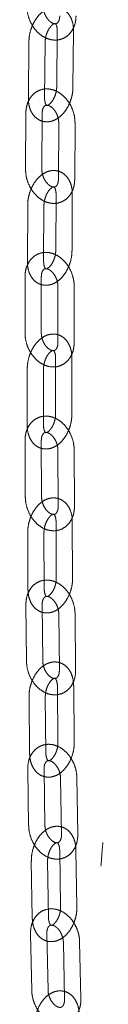
# Model space of a CAD drawing. Units: millimetres. Extents: x 5 to 296, y 3 to 412.
# Drawn here: x 195 to 196, y 329 to 335 of the extents above; entities that cross this region are included whole.
import ezdxf

# ---------------------------------------------------------------- set-up
doc = ezdxf.new("R2010")
doc.units = ezdxf.units.MM
doc.linetypes.add('HIDDEN', pattern=[1.905, 1.27, -0.635])

msp = doc.modelspace()

# ---------------------------------------------------------------- linework, layer by layer
at = {"color": 7, "linetype": 'HIDDEN', "lineweight": 18}
for p, q in [((195.5051739, 334.8963914), (195.5017102, 334.539797)), ((195.6051536, 334.5387922), (195.6086173, 334.8953866)), ((195.3248949, 334.8267898), (195.3214312, 334.4701955)), ((195.4248746, 334.4691907), (195.4283383, 334.825785)), ((195.3058097, 334.3735543), (195.3038531, 334.0165085)), ((195.4072998, 334.0159416), (195.4092565, 334.3729874)), ((195.5146095, 334.3116902), (195.5126528, 333.9546444)), ((195.6160996, 333.9540775), (195.6180562, 334.3111233)), ((195.4975031, 333.8580837), (195.4955464, 333.5010379)), ((195.5989931, 333.500471), (195.6009498, 333.8575168)), ((195.3172241, 333.7884821), (195.3152674, 333.4314363)), ((195.4187141, 333.4308694), (195.4206708, 333.7879152)), ((195.3004854, 333.333691), (195.3003244, 332.9761202)), ((195.4037727, 332.9760736), (195.4039336, 333.3336444)), ((195.5092899, 333.2734522), (195.509129, 332.9158814)), ((195.6125772, 332.9158348), (195.6127382, 333.2734056)), ((195.494793, 332.8182693), (195.494632, 332.4606985)), ((195.5980803, 332.4606519), (195.5982413, 332.8182228)), ((195.314514, 332.7486678), (195.3143531, 332.391097)), ((195.4178013, 332.3910504), (195.4179623, 332.7486212)), ((195.4056373, 331.9346075), (195.4038766, 332.2927247)), ((195.3004295, 332.2922161), (195.3021903, 331.9340989)), ((195.5092302, 332.2337192), (195.510991, 331.875602)), ((195.614438, 331.8761106), (195.6126773, 332.2342278)), ((195.4975304, 331.7768707), (195.4992911, 331.4187534)), ((195.6027382, 331.419262), (195.6009774, 331.7773793)), ((195.3172514, 331.7072691), (195.3190121, 331.3491519)), ((195.4224592, 331.3496605), (195.4206985, 331.7077777)), ((195.305995, 331.2490805), (195.3097897, 330.8904024)), ((195.4132322, 330.8914968), (195.4094375, 331.2501749)), ((195.5147814, 331.1924303), (195.5185761, 330.8337522)), ((195.6220186, 330.8348466), (195.6182239, 331.1935247)), ((195.5060473, 330.7338426), (195.509842, 330.3751645)), ((195.6132845, 330.3762589), (195.6094898, 330.734937)), ((195.3257683, 330.664241), (195.329563, 330.3055629)), ((195.4330055, 330.3066573), (195.4292108, 330.6653354)), ((195.3175246, 330.2042393), (195.3234642, 329.8449892)), ((195.4268984, 329.8466994), (195.4209588, 330.2059494)), ((195.5262846, 330.1495398), (195.5322242, 329.7902897)), ((195.6356583, 329.7919998), (195.6297187, 330.1512499)), ((195.5206835, 329.6891448), (195.5266231, 329.3298947)), ((195.6300572, 329.3316048), (195.6241176, 329.6908549)), ((195.3404045, 329.6195432), (195.3463441, 329.2602931)), ((195.4497782, 329.2620032), (195.4438387, 329.6212533)), ((195.3353454, 329.1578618), (195.3432028, 328.7981172)), ((195.4466265, 328.8003762), (195.438769, 329.1601208)), ((195.5440718, 329.1049093), (195.5519293, 328.7451647)), ((195.6553529, 328.7474236), (195.6474954, 329.1071682))]:
    msp.add_line(p, q, dxfattribs=at)
at = {"color": 7, "linetype": 'Continuous', "lineweight": 18}
for p, q in [((195.7947314, 329.7298466), (195.7947318, 329.7298506)), ((195.7836007, 329.6039118), (195.7931113, 329.7155246))]:
    msp.add_line(p, q, dxfattribs=at)
at = {"color": 7, "linetype": 'HIDDEN', "lineweight": 18}
for points, knots in [([(195.3122141, 335.0552921), (195.3124262, 335.0469223), (195.3130121, 335.0237962), (195.3211911, 334.9853676), (195.3386857, 334.942569), (195.3639694, 334.9040363), (195.3958496, 334.8721212), (195.4316041, 334.849982), (195.4686542, 334.8384107), (195.5056821, 334.8369244), (195.5414926, 334.8461599), (195.5730547, 334.8658902), (195.5977146, 334.8936003), (195.614872, 334.9277619), (195.6231345, 334.9612131), (195.6240953, 334.983063), (195.6244469, 334.991061)], [0, 0, 0, 0, 0.044914715, 0.124101013, 0.203656716, 0.28384471, 0.364874501, 0.446703627, 0.518975624, 0.589047013, 0.664333647, 0.736988431, 0.808610447, 0.881346242, 0.956568054, 1, 1, 1, 1]), ([(195.6086173, 334.8953866), (195.6084469, 334.9034413), (195.607959, 334.9265122), (195.6006321, 334.9608976), (195.584742, 334.9950875), (195.5626203, 335.0213467), (195.5343449, 335.0398469), (195.5016908, 335.0484144), (195.4677821, 335.0461536), (195.4355357, 335.0343573), (195.4052372, 335.0137274), (195.3775899, 334.9844466), (195.3541402, 334.947577), (195.3367355, 334.9054317), (195.3267862, 334.8641469), (195.3254664, 334.8380778), (195.3248949, 334.8267898)], [0, 0, 0, 0, 0.044469235, 0.127372905, 0.201604009, 0.271572191, 0.338799949, 0.410807193, 0.479877168, 0.549014938, 0.621675663, 0.698786647, 0.77851307, 0.858517911, 0.938737971, 1, 1, 1, 1]), ([(195.5210035, 334.9920658), (195.520812, 334.9878967), (195.5202325, 334.9752829), (195.5150466, 334.9582032), (195.5064653, 334.9463643), (195.4991016, 334.9420763), (195.4902987, 334.9405651), (195.4741689, 334.9449849), (195.4551117, 334.958198), (195.4368641, 334.9801569), (195.4231949, 335.0074672), (195.416383, 335.0335831), (195.4158594, 335.0485252), (195.4156575, 335.0542873)], [0, 0, 0, 0, 0.046656207, 0.141161394, 0.237052042, 0.340220408, 0.45405567, 0.547533063, 0.647435867, 0.744555015, 0.841653664, 0.938937203, 1, 1, 1, 1]), ([(195.4283383, 334.825785), (195.4285248, 334.8304821), (195.4290824, 334.8445223), (195.4343612, 334.8700411), (195.4457957, 334.8988404), (195.4610014, 334.9225154), (195.4768421, 334.9379337), (195.48895, 334.9438798), (195.4925109, 334.9434251), (195.4910125, 334.9441028), (195.4953756, 334.9410129), (195.5019038, 334.9276842), (195.5050214, 334.9108131), (195.5051431, 334.8992994), (195.5051739, 334.8963914)], [0, 0, 0, 0, 0.046833774, 0.139990898, 0.234192398, 0.327461909, 0.418030931, 0.506749268, 0.598572672, 0.703860021, 0.796432244, 0.880556306, 0.969831943, 1, 1, 1, 1]), ([(195.6180562, 334.3111233), (195.6178093, 334.3194951), (195.617127, 334.3426324), (195.608797, 334.3810439), (195.5911381, 334.4237794), (195.5657086, 334.4622006), (195.5337068, 334.4939573), (195.4978721, 334.5158968), (195.4607904, 334.527246), (195.4237914, 334.5285024), (195.388067, 334.5190478), (195.3566379, 334.4991359), (195.3321243, 334.471282), (195.3151209, 334.437002), (195.3069972, 334.4034618), (195.306128, 334.3815709), (195.3058097, 334.3735543)], [0, 0, 0, 0, 0.044901499, 0.124095959, 0.203662251, 0.283864442, 0.36491352, 0.446748788, 0.518965214, 0.588997006, 0.664211791, 0.736829213, 0.808451709, 0.881229251, 0.956504878, 1, 1, 1, 1]), ([(195.3214312, 334.4701955), (195.3216016, 334.4621408), (195.3220895, 334.4390698), (195.3294164, 334.4046845), (195.3453065, 334.3704945), (195.3674282, 334.3442353), (195.3957036, 334.3257351), (195.4283577, 334.3171676), (195.4622664, 334.3194284), (195.4945128, 334.3312247), (195.5248113, 334.3518546), (195.5524586, 334.3811355), (195.5759083, 334.418005), (195.593313, 334.4601503), (195.6032624, 334.5014351), (195.6045821, 334.5275042), (195.6051536, 334.5387922)], [0, 0, 0, 0, 0.044469235, 0.127372905, 0.201604009, 0.271572191, 0.338799949, 0.410807193, 0.479877168, 0.549014938, 0.621675663, 0.698786647, 0.77851307, 0.858517911, 0.938737971, 1, 1, 1, 1]), ([(195.5017102, 334.539797), (195.5015237, 334.5350999), (195.5009661, 334.5210598), (195.4956873, 334.4955409), (195.4842528, 334.4667416), (195.4690471, 334.4430666), (195.4532064, 334.4276484), (195.4410985, 334.4217023), (195.4375376, 334.4221569), (195.439036, 334.4214792), (195.4346729, 334.4245691), (195.4281447, 334.4378978), (195.4250271, 334.4547689), (195.4249054, 334.4662826), (195.4248746, 334.4691907)], [0, 0, 0, 0, 0.046833774, 0.139990898, 0.234192398, 0.327461909, 0.418030931, 0.506749268, 0.598572672, 0.703860021, 0.796432244, 0.880556306, 0.969831943, 1, 1, 1, 1]), ([(195.4092565, 334.3729874), (195.4094305, 334.377171), (195.4099571, 334.3898272), (195.4150768, 334.4070229), (195.4236501, 334.4190217), (195.4310665, 334.4234079), (195.4397984, 334.4249633), (195.455921, 334.4206145), (195.4749772, 334.4074799), (195.4932555, 334.3855792), (195.5069732, 334.3583031), (195.5138147, 334.3322768), (195.5143896, 334.3173852), (195.5146095, 334.3116902)], [0, 0, 0, 0, 0.046667811, 0.141179416, 0.237019416, 0.339957129, 0.454734961, 0.548268767, 0.648251473, 0.745373483, 0.842468755, 0.939754637, 1, 1, 1, 1]), ([(195.3038531, 334.0165085), (195.3041, 334.0081367), (195.3047823, 333.9849993), (195.3131123, 333.9465879), (195.3307712, 333.9038523), (195.3562007, 333.8654311), (195.3882025, 333.8336745), (195.4240372, 333.811735), (195.4611189, 333.8003858), (195.4981179, 333.7991294), (195.5338424, 333.808584), (195.5652714, 333.8284959), (195.589785, 333.8563498), (195.6067884, 333.8906298), (195.6149121, 333.92417), (195.6157813, 333.9460608), (195.6160996, 333.9540775)], [0, 0, 0, 0, 0.044901499, 0.124095959, 0.203662251, 0.283864442, 0.36491352, 0.446748788, 0.518965214, 0.588997006, 0.664211791, 0.736829213, 0.808451709, 0.881229251, 0.956504878, 1, 1, 1, 1]), ([(195.6009498, 333.8575168), (195.600745, 333.8655794), (195.6001588, 333.8886641), (195.5926807, 333.9230682), (195.5766398, 333.9572613), (195.5543968, 333.9835067), (195.5260259, 334.0019781), (195.4932956, 334.0105047), (195.4593293, 334.0081812), (195.4270682, 333.9963053), (195.3968122, 333.9755961), (195.369262, 333.9462473), (195.3459513, 333.9093176), (195.3287161, 333.8671136), (195.318952, 333.82581), (195.3177456, 333.7997485), (195.3172241, 333.7884821)], [0, 0, 0, 0, 0.044468762, 0.127322072, 0.201592853, 0.271638425, 0.338931451, 0.411033066, 0.480188534, 0.54935746, 0.621988423, 0.699037705, 0.778719225, 0.858711257, 0.93892065, 1, 1, 1, 1]), ([(195.5126528, 333.9546444), (195.5124788, 333.9504608), (195.5119522, 333.9378046), (195.5068325, 333.9206089), (195.4982592, 333.90861), (195.4908429, 333.9042238), (195.4821109, 333.9026685), (195.4659883, 333.9070172), (195.4469321, 333.9201518), (195.4286538, 333.9420526), (195.4149361, 333.9693287), (195.4080947, 333.995355), (195.4075197, 334.0102465), (195.4072998, 334.0159416)], [0, 0, 0, 0, 0.046667811, 0.141179416, 0.237019416, 0.339957129, 0.454734961, 0.548268767, 0.648251473, 0.745373483, 0.842468755, 0.939754637, 1, 1, 1, 1]), ([(195.4206708, 333.7879152), (195.4208377, 333.7926187), (195.4213369, 333.8066834), (195.4265178, 333.8322288), (195.4378469, 333.8610384), (195.4529597, 333.884692), (195.4687196, 333.9000634), (195.4807465, 333.9059529), (195.4842734, 333.9054979), (195.4829639, 333.9061398), (195.4874077, 333.9029028), (195.4939627, 333.889846), (195.4972668, 333.8728744), (195.4974538, 333.861167), (195.4975031, 333.8580837)], [0, 0, 0, 0, 0.046846335, 0.140081915, 0.234334127, 0.327621792, 0.418217461, 0.507046314, 0.599090374, 0.705050844, 0.794354987, 0.878616088, 0.968030987, 1, 1, 1, 1]), ([(195.6127382, 333.2734056), (195.6124499, 333.2817795), (195.6116529, 333.3049297), (195.6031432, 333.3433196), (195.585289, 333.3859788), (195.5596865, 333.424266), (195.5275406, 333.4558327), (195.4916113, 333.4775333), (195.4544933, 333.4886174), (195.4175299, 333.4896001), (195.3819093, 333.4798849), (195.3506396, 333.4597577), (195.3263006, 333.4317328), (195.3094812, 333.3973122), (195.3015236, 333.3636672), (195.3007638, 333.341729), (195.3004854, 333.333691)], [0, 0, 0, 0, 0.044885978, 0.124089996, 0.203668992, 0.283888261, 0.364960354, 0.446802227, 0.518952473, 0.588937892, 0.664067615, 0.736641771, 0.808266181, 0.881094273, 0.95643398, 1, 1, 1, 1]), ([(195.3152674, 333.4314363), (195.3154722, 333.4233737), (195.3160584, 333.400289), (195.3235365, 333.3658849), (195.3395774, 333.3316918), (195.3618204, 333.3054464), (195.3901913, 333.286975), (195.4229216, 333.2784484), (195.4568879, 333.2807719), (195.489149, 333.2926478), (195.519405, 333.313357), (195.5469552, 333.3427058), (195.5702659, 333.3796355), (195.5875011, 333.4218395), (195.5972652, 333.463143), (195.5984716, 333.4892045), (195.5989931, 333.500471)], [0, 0, 0, 0, 0.044468762, 0.127322072, 0.201592853, 0.271638425, 0.338931451, 0.411033066, 0.480188534, 0.54935746, 0.621988423, 0.699037705, 0.778719225, 0.858711257, 0.93892065, 1, 1, 1, 1]), ([(195.4955464, 333.5010379), (195.4953795, 333.4963344), (195.4948803, 333.4822697), (195.4896994, 333.4567243), (195.4783703, 333.4279146), (195.4632575, 333.4042611), (195.4474976, 333.3888897), (195.4354707, 333.3830002), (195.4319438, 333.3834552), (195.4332533, 333.3828133), (195.4288095, 333.3860502), (195.4222545, 333.3991071), (195.4189504, 333.4160787), (195.4187634, 333.427786), (195.4187141, 333.4308694)], [0, 0, 0, 0, 0.046846335, 0.140081915, 0.234334127, 0.327621792, 0.418217461, 0.507046314, 0.599090374, 0.705050844, 0.794354987, 0.878616088, 0.968030987, 1, 1, 1, 1]), ([(195.4039336, 333.3336444), (195.4040867, 333.3378451), (195.4045499, 333.3505512), (195.4095899, 333.3678842), (195.4181518, 333.3800741), (195.4256334, 333.3845811), (195.4342839, 333.3861874), (195.4504017, 333.3819193), (195.4694563, 333.3688745), (195.4877695, 333.3470403), (195.5015427, 333.3198035), (195.5084147, 333.2938885), (195.5090497, 333.2790625), (195.5092899, 333.2734522)], [0, 0, 0, 0, 0.046681642, 0.141202135, 0.236984213, 0.339653974, 0.455591538, 0.549190216, 0.64926629, 0.746391917, 0.843483382, 0.94077187, 1, 1, 1, 1]), ([(195.3003244, 332.9761202), (195.3006127, 332.9677463), (195.3014097, 332.9445961), (195.3099194, 332.9062062), (195.3277735, 332.863547), (195.353376, 332.8252598), (195.385522, 332.7936931), (195.4214513, 332.7719925), (195.4585693, 332.7609084), (195.4955327, 332.7599257), (195.5311533, 332.7696409), (195.562423, 332.7897681), (195.5867619, 332.817793), (195.6035814, 332.8522136), (195.611539, 332.8858586), (195.6122988, 332.9077968), (195.6125772, 332.9158348)], [0, 0, 0, 0, 0.044885978, 0.124089996, 0.203668992, 0.283888261, 0.364960354, 0.446802227, 0.518952473, 0.588937892, 0.664067615, 0.736641771, 0.808266181, 0.881094273, 0.95643398, 1, 1, 1, 1]), ([(195.5982413, 332.8182228), (195.5979956, 332.8262945), (195.5972925, 332.849395), (195.5896345, 332.8838202), (195.5734141, 332.9180161), (195.5510268, 332.9442447), (195.5225424, 332.9626813), (195.4897215, 332.9711589), (195.4556871, 332.9687606), (195.4234092, 332.95679), (195.3932045, 332.9359868), (195.3657704, 332.9065578), (195.3426253, 332.8695576), (195.3255923, 332.8272852), (195.3160483, 332.7859604), (195.3149765, 332.7599085), (195.314514, 332.7486678)], [0, 0, 0, 0, 0.044468109, 0.127262186, 0.201579212, 0.271716186, 0.339086633, 0.411300066, 0.480556964, 0.549762914, 0.622358757, 0.6993349, 0.778962753, 0.858939245, 0.939135777, 1, 1, 1, 1]), ([(195.509129, 332.9158814), (195.5089759, 332.9116807), (195.5085127, 332.8989746), (195.5034727, 332.8816416), (195.4949108, 332.8694517), (195.4874292, 332.8649447), (195.4787787, 332.8633384), (195.4626609, 332.8676065), (195.4436063, 332.8806513), (195.4252931, 332.9024855), (195.4115199, 332.9297223), (195.4046479, 332.9556373), (195.4040129, 332.9704633), (195.4037727, 332.9760736)], [0, 0, 0, 0, 0.046681642, 0.141202135, 0.236984213, 0.339653974, 0.455591538, 0.549190216, 0.64926629, 0.746391917, 0.843483382, 0.94077187, 1, 1, 1, 1]), ([(195.4179623, 332.7486212), (195.4181059, 332.7533322), (195.4185355, 332.7674255), (195.4235997, 332.7930016), (195.4348032, 332.8218225), (195.4498054, 332.8454496), (195.4654695, 332.8607643), (195.4773996, 332.8665873), (195.4808904, 332.8661296), (195.4797834, 332.8667477), (195.4845134, 332.8631792), (195.4911825, 332.8498294), (195.4945024, 332.8328108), (195.4947343, 332.8212084), (195.494793, 332.8182693)], [0, 0, 0, 0, 0.04686293, 0.140194391, 0.234509648, 0.327821988, 0.418453457, 0.507420218, 0.599735192, 0.706526681, 0.795582256, 0.879980378, 0.969597575, 1, 1, 1, 1]), ([(195.6126773, 332.2342278), (195.6123447, 332.2426038), (195.6114252, 332.2657669), (195.6027236, 332.3041324), (195.5846612, 332.3467083), (195.5588742, 332.3848507), (195.5265751, 332.4162128), (195.4905457, 332.4376567), (195.4533901, 332.4484564), (195.4164665, 332.4491463), (195.3809585, 332.439153), (195.3498601, 332.4187964), (195.3257086, 332.3905893), (195.3090865, 332.3560186), (195.3013077, 332.3222629), (195.3006651, 332.3002757), (195.3004295, 332.2922161)], [0, 0, 0, 0, 0.044869639, 0.124083697, 0.203676397, 0.283914138, 0.365010894, 0.446858958, 0.518938449, 0.588875227, 0.663914608, 0.736443981, 0.808072051, 0.880955195, 0.95636341, 1, 1, 1, 1]), ([(195.3143531, 332.391097), (195.3145987, 332.3830252), (195.3153018, 332.3599248), (195.3229598, 332.3254995), (195.3391802, 332.2913036), (195.3615675, 332.2650751), (195.3900519, 332.2466385), (195.4228728, 332.2381609), (195.4569072, 332.2405591), (195.4891852, 332.2525297), (195.5193898, 332.273333), (195.5468239, 332.3027619), (195.569969, 332.3397621), (195.587002, 332.3820346), (195.596546, 332.4233593), (195.5976178, 332.4494112), (195.5980803, 332.4606519)], [0, 0, 0, 0, 0.044468109, 0.127262186, 0.201579212, 0.271716186, 0.339086633, 0.411300066, 0.480556964, 0.549762914, 0.622358757, 0.6993349, 0.778962753, 0.858939245, 0.939135777, 1, 1, 1, 1]), ([(195.494632, 332.4606985), (195.4944884, 332.4559875), (195.4940588, 332.4418942), (195.4889947, 332.4163181), (195.4777911, 332.3874972), (195.4627889, 332.3638701), (195.4471248, 332.3485554), (195.4351947, 332.3427324), (195.4317039, 332.3431901), (195.4328109, 332.342572), (195.4280809, 332.3461405), (195.4214118, 332.3594903), (195.4180919, 332.3765089), (195.4178601, 332.3881113), (195.4178013, 332.3910504)], [0, 0, 0, 0, 0.04686293, 0.140194391, 0.234509648, 0.327821988, 0.418453457, 0.507420218, 0.599735192, 0.706526681, 0.795582256, 0.879980378, 0.969597575, 1, 1, 1, 1]), ([(195.4038766, 332.2927247), (195.4040072, 332.2969433), (195.4044023, 332.3097021), (195.409354, 332.3271799), (195.4179095, 332.3395797), (195.4257061, 332.344369), (195.4347689, 332.3460142), (195.4521793, 332.34069), (195.4712275, 332.3268114), (195.4892107, 332.3043772), (195.5024798, 332.2767749), (195.5084918, 332.2519916), (195.5090467, 332.2382619), (195.5092302, 332.2337192)], [0, 0, 0, 0, 0.046699129, 0.141236012, 0.236964471, 0.339361416, 0.468103461, 0.56108172, 0.660384829, 0.757498443, 0.854634759, 0.951904427, 1, 1, 1, 1]), ([(195.3021903, 331.9340989), (195.3025228, 331.9257229), (195.3034424, 331.9025598), (195.3121439, 331.8641943), (195.3302064, 331.8216184), (195.3559933, 331.783476), (195.3882924, 331.7521139), (195.4243218, 331.73067), (195.4614774, 331.7198703), (195.498401, 331.7191804), (195.533909, 331.7291737), (195.5650074, 331.7495303), (195.589159, 331.7777374), (195.605781, 331.8123081), (195.6135598, 331.8460638), (195.6142024, 331.8680511), (195.614438, 331.8761106)], [0, 0, 0, 0, 0.044869639, 0.124083697, 0.203676397, 0.283914138, 0.365010894, 0.446858958, 0.518938449, 0.588875227, 0.663914608, 0.736443981, 0.808072051, 0.880955195, 0.95636341, 1, 1, 1, 1]), ([(195.6009774, 331.7773793), (195.600688, 331.7854605), (195.59986, 331.8085768), (195.5920098, 331.8430233), (195.5755976, 331.8772211), (195.5530563, 331.903431), (195.5244505, 331.92183), (195.4915332, 331.9302549), (195.4574267, 331.9277765), (195.4251314, 331.9157046), (195.3949823, 331.8948013), (195.3676728, 331.8652874), (195.3447053, 331.8282131), (195.3278887, 331.7858692), (195.3185796, 331.7445232), (195.3176512, 331.7184823), (195.3172514, 331.7072691)], [0, 0, 0, 0, 0.044467304, 0.127198912, 0.201564215, 0.271798038, 0.339250933, 0.411583292, 0.480948233, 0.550193706, 0.622752386, 0.699650714, 0.779220937, 0.859180467, 0.939363063, 1, 1, 1, 1]), ([(195.510991, 331.875602), (195.5108603, 331.8713834), (195.5104652, 331.8586246), (195.5055135, 331.8411469), (195.4969581, 331.828747), (195.4891614, 331.8239578), (195.4800986, 331.8223125), (195.4626882, 331.8276367), (195.44364, 331.8415153), (195.4256568, 331.8639496), (195.4123878, 331.8915518), (195.4063757, 331.9163351), (195.4058209, 331.9300649), (195.4056373, 331.9346075)], [0, 0, 0, 0, 0.046699129, 0.141236012, 0.236964471, 0.339361416, 0.468103461, 0.56108172, 0.660384829, 0.757498443, 0.854634759, 0.951904427, 1, 1, 1, 1]), ([(195.4206985, 331.7077777), (195.4208171, 331.7124965), (195.4211721, 331.7266198), (195.4261114, 331.7522277), (195.4371807, 331.7810591), (195.4520649, 331.8046568), (195.4676264, 331.8199101), (195.4794534, 331.8256622), (195.4829084, 331.8252025), (195.4820236, 331.8257921), (195.4870686, 331.8218546), (195.4938614, 331.8081658), (195.4971869, 331.7911067), (195.4974637, 331.7796356), (195.4975304, 331.7768707)], [0, 0, 0, 0, 0.046880538, 0.140313291, 0.234694919, 0.328033129, 0.418703733, 0.507821631, 0.600432154, 0.708144515, 0.797091433, 0.881636144, 0.971469903, 1, 1, 1, 1]), ([(195.3190121, 331.3491519), (195.3193016, 331.3410707), (195.3201296, 331.3179543), (195.3279798, 331.2835079), (195.3443919, 331.24931), (195.3669333, 331.2231002), (195.395539, 331.2047011), (195.4284564, 331.1962763), (195.4625629, 331.1987547), (195.4948582, 331.2108266), (195.5250073, 331.2317299), (195.5523168, 331.2612437), (195.5752843, 331.2983181), (195.5921009, 331.3406619), (195.60141, 331.382008), (195.6023384, 331.4080489), (195.6027382, 331.419262)], [0, 0, 0, 0, 0.044467304, 0.127198912, 0.201564215, 0.271798038, 0.339250933, 0.411583292, 0.480948233, 0.550193706, 0.622752386, 0.699650714, 0.779220937, 0.859180467, 0.939363063, 1, 1, 1, 1]), ([(195.4992911, 331.4187534), (195.4991725, 331.4140347), (195.4988175, 331.3999114), (195.4938782, 331.3743035), (195.4828089, 331.3454721), (195.4679247, 331.3218744), (195.4523632, 331.3066211), (195.4405362, 331.300869), (195.4370812, 331.3013287), (195.437966, 331.300739), (195.432921, 331.3046766), (195.4261282, 331.3183653), (195.4228027, 331.3354245), (195.4225259, 331.3468955), (195.4224592, 331.3496605)], [0, 0, 0, 0, 0.046880538, 0.140313291, 0.234694919, 0.328033129, 0.418703733, 0.507821631, 0.600432154, 0.708144515, 0.797091433, 0.881636144, 0.971469903, 1, 1, 1, 1]), ([(195.6182239, 331.1935247), (195.6178446, 331.2019025), (195.6167955, 331.2250784), (195.6078913, 331.2634167), (195.5896091, 331.3059027), (195.5636278, 331.3438902), (195.5311676, 331.3750342), (195.4950337, 331.3962051), (195.45784, 331.4067032), (195.4209603, 331.4070833), (195.3855731, 331.3967965), (195.354657, 331.3761983), (195.3307042, 331.3477989), (195.3142918, 331.3130699), (195.3067033, 331.2791988), (195.3061851, 331.2571615), (195.305995, 331.2490805)], [0, 0, 0, 0, 0.044852649, 0.124077135, 0.20368447, 0.283941987, 0.365064875, 0.446918473, 0.518923189, 0.588809608, 0.663754173, 0.736237865, 0.807871621, 0.880814091, 0.956294719, 1, 1, 1, 1]), ([(195.4094375, 331.2501749), (195.4095441, 331.2544122), (195.4098667, 331.2672257), (195.4147259, 331.2848567), (195.423262, 331.2974735), (195.4310874, 331.3023795), (195.4399407, 331.3040838), (195.4570701, 331.2991087), (195.4761224, 331.2855286), (195.4942264, 331.2633121), (195.5076824, 331.2358371), (195.5139168, 331.2109561), (195.5145642, 331.1970837), (195.5147814, 331.1924303)], [0, 0, 0, 0, 0.046714074, 0.141262671, 0.236930233, 0.33903939, 0.466637233, 0.559818545, 0.659382265, 0.756498357, 0.853619451, 0.950898157, 1, 1, 1, 1]), ([(195.3097897, 330.8904024), (195.310169, 330.8820245), (195.3112181, 330.8588486), (195.3201223, 330.8205103), (195.3384045, 330.7780243), (195.3643858, 330.7400369), (195.396846, 330.7088929), (195.43298, 330.6877219), (195.4701736, 330.6772238), (195.5070533, 330.6768438), (195.5424405, 330.6871305), (195.5733567, 330.7077287), (195.5973094, 330.7361281), (195.6137218, 330.7708571), (195.6213103, 330.8047283), (195.6218286, 330.8267656), (195.6220186, 330.8348466)], [0, 0, 0, 0, 0.044852649, 0.124077135, 0.20368447, 0.283941987, 0.365064875, 0.446918473, 0.518923189, 0.588809608, 0.663754173, 0.736237865, 0.807871621, 0.880814091, 0.956294719, 1, 1, 1, 1]), ([(195.6094898, 330.734937), (195.609154, 330.7430278), (195.6081941, 330.76616), (195.6001407, 330.8006273), (195.583526, 330.834826), (195.5608218, 330.8610153), (195.532088, 330.8793741), (195.499069, 330.8877428), (195.4648869, 330.8851795), (195.4325742, 330.8730006), (195.4024846, 330.8519918), (195.3753075, 330.8223891), (195.3525282, 330.7852378), (195.3359407, 330.7428204), (195.3268795, 330.7014534), (195.3261023, 330.675425), (195.3257683, 330.664241)], [0, 0, 0, 0, 0.044466337, 0.127132843, 0.201547915, 0.271883177, 0.339422902, 0.411880328, 0.481359094, 0.550646318, 0.623166144, 0.699982615, 0.779491617, 0.859432825, 0.939600483, 1, 1, 1, 1]), ([(195.5185761, 330.8337522), (195.5184695, 330.8295149), (195.518147, 330.8167014), (195.5132878, 330.7990704), (195.5047516, 330.7864536), (195.4969262, 330.7815476), (195.488073, 330.7798432), (195.4709435, 330.7848184), (195.4518912, 330.7983984), (195.4337872, 330.820615), (195.4203312, 330.84809), (195.4140968, 330.872971), (195.4134494, 330.8868434), (195.4132322, 330.8914968)], [0, 0, 0, 0, 0.046714074, 0.141262671, 0.236930233, 0.33903939, 0.466637233, 0.559818545, 0.659382265, 0.756498357, 0.853619451, 0.950898157, 1, 1, 1, 1]), ([(195.4292108, 330.6653354), (195.429303, 330.6700622), (195.4295789, 330.6842166), (195.434386, 330.7098567), (195.4453134, 330.7386977), (195.4600728, 330.7622629), (195.4755261, 330.7774504), (195.4872445, 330.7831277), (195.4906647, 330.7826672), (195.4900225, 330.7832222), (195.4954023, 330.7788843), (195.5023239, 330.7648358), (195.5056516, 330.7477418), (195.505974, 330.7364166), (195.5060473, 330.7338426)], [0, 0, 0, 0, 0.046898932, 0.140437263, 0.234887755, 0.328252613, 0.418965463, 0.50824727, 0.601176991, 0.709901266, 0.798746537, 0.883447716, 0.973509249, 1, 1, 1, 1]), ([(195.6297187, 330.1512499), (195.6292903, 330.1596294), (195.6281049, 330.1828178), (195.6189875, 330.2211258), (195.6004743, 330.263515), (195.574289, 330.3013374), (195.5416601, 330.3322496), (195.5054174, 330.3531314), (195.4681853, 330.3633106), (195.431354, 330.3633641), (195.396096, 330.3527688), (195.3653731, 330.3319171), (195.3416306, 330.3033157), (195.32544, 330.2684203), (195.3180534, 330.2344294), (195.3176665, 330.2123414), (195.3175246, 330.2042393)], [0, 0, 0, 0, 0.044835071, 0.124070349, 0.203693268, 0.283971888, 0.365122352, 0.44698062, 0.518906657, 0.588741244, 0.663586765, 0.736024218, 0.807665982, 0.880672163, 0.956229012, 1, 1, 1, 1]), ([(195.329563, 330.3055629), (195.3298988, 330.2974721), (195.3308587, 330.2743399), (195.3389121, 330.2398726), (195.3555268, 330.2056739), (195.378231, 330.1794846), (195.4069648, 330.1611258), (195.4399838, 330.1527571), (195.4741659, 330.1553204), (195.5064786, 330.1674993), (195.5365682, 330.1885081), (195.5637454, 330.2181108), (195.5865246, 330.2552621), (195.6031122, 330.2976795), (195.6121734, 330.3390465), (195.6129506, 330.3650749), (195.6132845, 330.3762589)], [0, 0, 0, 0, 0.044466337, 0.127132843, 0.201547915, 0.271883177, 0.339422902, 0.411880328, 0.481359094, 0.550646318, 0.623166144, 0.699982615, 0.779491617, 0.859432825, 0.939600483, 1, 1, 1, 1]), ([(195.509842, 330.3751645), (195.5097499, 330.3704376), (195.5094739, 330.3562833), (195.5046668, 330.3306432), (195.4937394, 330.3018022), (195.47898, 330.278237), (195.4635267, 330.2630495), (195.4518083, 330.2573722), (195.4483881, 330.2578327), (195.4490303, 330.2572777), (195.4436505, 330.2616156), (195.4367289, 330.2756641), (195.4334012, 330.2927581), (195.4330788, 330.3040833), (195.4330055, 330.3066573)], [0, 0, 0, 0, 0.046898932, 0.140437263, 0.234887755, 0.328252613, 0.418965463, 0.50824727, 0.601176991, 0.709901266, 0.798746537, 0.883447716, 0.973509249, 1, 1, 1, 1]), ([(195.4209588, 330.2059494), (195.42104, 330.210206), (195.4212856, 330.2230763), (195.4260457, 330.2408675), (195.4345591, 330.2537135), (195.4424162, 330.2587468), (195.4510621, 330.2605094), (195.467898, 330.255888), (195.4869509, 330.2426175), (195.5051773, 330.2206266), (195.5188237, 330.1932863), (195.5252859, 330.1683151), (195.5260313, 330.1543018), (195.5262846, 330.1495398)], [0, 0, 0, 0, 0.046729911, 0.141292723, 0.236899693, 0.338715068, 0.465147865, 0.558550775, 0.658406695, 0.75552901, 0.852634691, 0.949921607, 1, 1, 1, 1]), ([(195.3234642, 329.8449892), (195.3238926, 329.8366097), (195.3250781, 329.8134213), (195.3341955, 329.7751133), (195.3527086, 329.7327241), (195.378894, 329.6949017), (195.4115228, 329.6639895), (195.4477656, 329.6431077), (195.4849976, 329.6329285), (195.521829, 329.632875), (195.5570869, 329.6434703), (195.5878099, 329.664322), (195.6115523, 329.6929234), (195.627743, 329.7278188), (195.6351296, 329.7618098), (195.6355164, 329.7838977), (195.6356583, 329.7919998)], [0, 0, 0, 0, 0.044835071, 0.124070349, 0.203693268, 0.283971888, 0.365122352, 0.44698062, 0.518906657, 0.588741244, 0.663586765, 0.736024218, 0.807665982, 0.880672163, 0.956229012, 1, 1, 1, 1]), ([(195.6241176, 329.6908549), (195.6237331, 329.6989553), (195.6226343, 329.7221033), (195.6143671, 329.7565908), (195.5975391, 329.7907891), (195.5746636, 329.8169558), (195.5457949, 329.8352717), (195.5126693, 329.8435807), (195.4784084, 329.8409276), (195.4460782, 329.8286361), (195.4160522, 329.8075168), (195.3890151, 329.7778215), (195.3664346, 329.7405907), (195.3500887, 329.6980979), (195.3412882, 329.6567107), (195.3406697, 329.6306963), (195.3404045, 329.6195432)], [0, 0, 0, 0, 0.044465196, 0.12706417, 0.201530278, 0.271971328, 0.33960215, 0.412190578, 0.481788808, 0.551120001, 0.6235994, 0.700330111, 0.77977431, 0.859695791, 0.939847502, 1, 1, 1, 1]), ([(195.5322242, 329.7902897), (195.532143, 329.7860331), (195.5318974, 329.7731628), (195.5271372, 329.7553716), (195.5186239, 329.7425256), (195.5107668, 329.7374923), (195.5021208, 329.7357297), (195.485285, 329.7403511), (195.466232, 329.7536217), (195.4480056, 329.7756125), (195.4343593, 329.8029528), (195.427897, 329.827924), (195.4271517, 329.8419373), (195.4268984, 329.8466994)], [0, 0, 0, 0, 0.046729911, 0.141292723, 0.236899693, 0.338715068, 0.465147865, 0.558550775, 0.658406695, 0.75552901, 0.852634691, 0.949921607, 1, 1, 1, 1]), ([(195.4438387, 329.6212533), (195.4439029, 329.6259884), (195.4440954, 329.6401746), (195.4487631, 329.6658472), (195.4595409, 329.6946966), (195.4741691, 329.7182262), (195.4895085, 329.7333434), (195.5011128, 329.7389417), (195.5045002, 329.7384832), (195.5041216, 329.7389907), (195.5100482, 329.7340802), (195.5173217, 329.7187575), (195.5203249, 329.7012749), (195.5206285, 329.6910038), (195.5206835, 329.6891448)], [0, 0, 0, 0, 0.046922271, 0.140578516, 0.235108565, 0.328509105, 0.419275613, 0.508742768, 0.602024781, 0.711869731, 0.800624699, 0.894837377, 0.980965306, 1, 1, 1, 1]), ([(195.6474954, 329.1071682), (195.6470232, 329.115549), (195.645716, 329.1387478), (195.6364084, 329.1770272), (195.6176894, 329.2193282), (195.5913224, 329.2570014), (195.5585438, 329.2877048), (195.5222051, 329.3083269), (195.4849403, 329.3182204), (195.4481539, 329.3179819), (195.4130131, 329.3071115), (195.3824638, 329.2860343), (195.3589099, 329.2572529), (195.3429183, 329.2222092), (195.3357132, 329.1881128), (195.3354441, 329.1659815), (195.3353454, 329.1578618)], [0, 0, 0, 0, 0.044819644, 0.124064409, 0.203701403, 0.283999111, 0.365174237, 0.44703564, 0.51889151, 0.588680873, 0.663438682, 0.735836481, 0.807487149, 0.880551277, 0.956176135, 1, 1, 1, 1]), ([(195.3463441, 329.2602931), (195.3467286, 329.2521927), (195.3478275, 329.2290447), (195.3560946, 329.1945572), (195.3729226, 329.1603589), (195.3957982, 329.1341922), (195.4246668, 329.1158763), (195.4577925, 329.1075673), (195.4920534, 329.1102204), (195.5243836, 329.1225119), (195.5544096, 329.1436312), (195.5814467, 329.1733265), (195.6040272, 329.2105573), (195.620373, 329.2530501), (195.6291736, 329.2944373), (195.6297921, 329.3204517), (195.6300572, 329.3316048)], [0, 0, 0, 0, 0.044465196, 0.12706417, 0.201530278, 0.271971328, 0.33960215, 0.412190578, 0.481788808, 0.551120001, 0.6235994, 0.700330111, 0.77977431, 0.859695791, 0.939847502, 1, 1, 1, 1]), ([(195.5266231, 329.3298947), (195.5265588, 329.3251596), (195.5263664, 329.3109734), (195.5216986, 329.2853008), (195.5109209, 329.2564514), (195.4962926, 329.2329218), (195.4809533, 329.2178046), (195.469349, 329.2122063), (195.4659615, 329.2126648), (195.4663401, 329.2121573), (195.4604136, 329.2170678), (195.4531401, 329.2323905), (195.4501369, 329.2498731), (195.4498332, 329.2601442), (195.4497782, 329.2620032)], [0, 0, 0, 0, 0.046922271, 0.140578516, 0.235108565, 0.328509105, 0.419275613, 0.508742768, 0.602024781, 0.711869731, 0.800624699, 0.894837377, 0.980965306, 1, 1, 1, 1]), ([(195.438769, 329.1601208), (195.4388274, 329.1643943), (195.4390038, 329.1773145), (195.4436742, 329.1952477), (195.4521648, 329.208299), (195.4600514, 329.2134497), (195.4685235, 329.2152612), (195.4850992, 329.2109441), (195.5041498, 329.1979458), (195.5224817, 329.1761533), (195.5362924, 329.1489337), (195.5429527, 329.1238925), (195.5437858, 329.1097616), (195.5440718, 329.1049093)], [0, 0, 0, 0, 0.046744125, 0.141321196, 0.236877049, 0.338437884, 0.46386403, 0.557471147, 0.657603702, 0.754734772, 0.851827283, 0.949120467, 1, 1, 1, 1]), ([(195.3432028, 328.7981172), (195.3436751, 328.7897364), (195.3449823, 328.7665376), (195.3542899, 328.7282583), (195.3730089, 328.6859572), (195.3993759, 328.648284), (195.4321545, 328.6175806), (195.4684932, 328.5969585), (195.5057579, 328.5870651), (195.5425444, 328.5873035), (195.5776852, 328.5981739), (195.6082345, 328.6192511), (195.6317884, 328.6480326), (195.6477799, 328.6830762), (195.6549851, 328.7171727), (195.6552541, 328.739304), (195.6553529, 328.7474236)], [0, 0, 0, 0, 0.044819644, 0.124064409, 0.203701403, 0.283999111, 0.365174237, 0.44703564, 0.51889151, 0.588680873, 0.663438682, 0.735836481, 0.807487149, 0.880551277, 0.956176135, 1, 1, 1, 1]), ([(195.6447007, 328.6451804), (195.6442726, 328.6532891), (195.6430497, 328.6764502), (195.6345918, 328.7109543), (195.6175734, 328.7451509), (195.5945449, 328.7712968), (195.5655559, 328.7895739), (195.5323353, 328.7978291), (195.4980047, 328.7950957), (195.4656597, 328.7827035), (195.4356912, 328.7614858), (195.4087798, 328.7317087), (195.3863773, 328.6944083), (195.3702477, 328.6518501), (195.3616795, 328.6104463), (195.3612023, 328.5844453), (195.3609981, 328.5733199)], [0, 0, 0, 0, 0.044464073, 0.127003619, 0.201514142, 0.272048769, 0.339760662, 0.412465481, 0.482170069, 0.551540552, 0.623984284, 0.700638792, 0.780024836, 0.859928327, 0.940065617, 1, 1, 1, 1]), ([(195.5519293, 328.7451647), (195.5518709, 328.7408911), (195.5516945, 328.7279709), (195.5470241, 328.7100378), (195.5385335, 328.6969865), (195.5306469, 328.6918357), (195.5221747, 328.6900242), (195.505599, 328.6943413), (195.4865485, 328.7073397), (195.4682166, 328.7291321), (195.4544059, 328.7563517), (195.4477456, 328.7813929), (195.4469125, 328.7955239), (195.4466265, 328.8003762)], [0, 0, 0, 0, 0.046744125, 0.141321196, 0.236877049, 0.338437884, 0.46386403, 0.557471147, 0.657603702, 0.754734772, 0.851827283, 0.949120467, 1, 1, 1, 1])]:
    msp.add_open_spline(points, degree=3, knots=knots, dxfattribs=at)
at = {"color": 7, "linetype": 'Continuous', "lineweight": 18}
for points, knots in [([(195.7931841, 329.716195), (195.7934684, 329.7187427), (195.7939761, 329.7232921), (195.7945006, 329.7278438), (195.7947314, 329.7298466)], [0, 0, 0, 0, 0.559998693, 1, 1, 1, 1]), ([(195.7947318, 329.7298506), (195.7949151, 329.7314253), (195.7952425, 329.7342373), (195.7955777, 329.7370503), (195.7957252, 329.738288)], [0, 0, 0, 0, 0.559993496, 1, 1, 1, 1]), ([(195.7931841, 329.716195), (195.7931703, 329.7160699), (195.7931456, 329.7158466), (195.7931218, 329.715623), (195.7931113, 329.7155246)], [0, 0, 0, 0, 0.560037239, 1, 1, 1, 1]), ([(195.7827036, 329.5892914), (195.7828597, 329.5919386), (195.7831385, 329.5966656), (195.7834407, 329.6013984), (195.7835737, 329.6034808)], [0, 0, 0, 0, 0.559999696, 1, 1, 1, 1]), ([(195.7836007, 329.6039118), (195.7835957, 329.6038313), (195.7835869, 329.6036876), (195.7835777, 329.603544), (195.7835737, 329.6034808)], [0, 0, 0, 0, 0.55997382, 1, 1, 1, 1])]:
    msp.add_open_spline(points, degree=3, knots=knots, dxfattribs=at)

doc.saveas('drawing.dxf')
